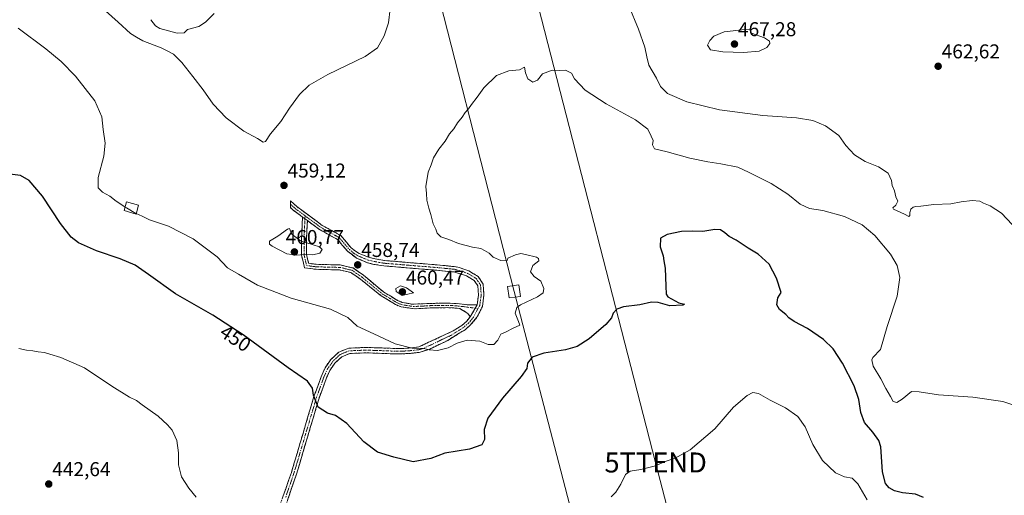
# Model space of a CAD drawing. Units: metres. Extents: x 604335 to 607807, y 4708395 to 4710761.
# Drawn here: x 606650 to 607142, y 4709473 to 4709711 of the extents above; entities that cross this region are included whole.
import ezdxf
from ezdxf.enums import TextEntityAlignment as Align

# ---------------------------------------------------------------- set-up
doc = ezdxf.new("R2010")
doc.units = ezdxf.units.M
doc.header["$MEASUREMENT"] = 0
doc.linetypes.add('TRAZO_Y_PUNTO', pattern=[1, 0.5, -0.25, 0, -0.25])
doc.linetypes.add('TRAZOSX2', pattern=[1.5, 1, -0.5])
doc.layers.get('0').update_dxf_attribs({"lineweight": 5})
for name, color, linetype, lineweight in [('Camino', 19, 'TRAZOSX2', 0), ('Camino Cxs', 19, 'Continuous', 0), ('Camino eje', 19, 'TRAZO_Y_PUNTO', 0), ('Carátula', 7, 'Continuous', 5), ('Curva de nivel maestra', 36, 'Continuous', 30), ('Curva de nivel normal', 36, 'Continuous', 0), ('Edificación', 1, 'Continuous', 13), ('Edificación Cxs', 1, 'Continuous', 13), ('Punto de cota en terreno', 7, 'Continuous', 0), ('Rótulo de curva de nivel directora', 19, 'Continuous', 0), ('Rótulo de punto de cota en terreno', 19, 'Continuous', 0), ('Tendido', 6, 'Continuous', 0), ('Torre de tendido Cxs', 19, 'Continuous', 0), ('Torre de tendido puntual', 7, 'Continuous', 0)]:
    doc.layers.add(name, color=color, linetype=linetype, lineweight=lineweight)
doc.styles.add('Arial', font='txt', dxfattribs={"height": 0.2})

# ---------------------------------------------------------------- blocks, each defined once
blk = doc.blocks.new('*U187')
at = {"layer": 'Curva de nivel normal', "color": 36, "linetype": 'Continuous', "lineweight": 0}
for points in [[(606968.08, 4709488.26, 445), (606967.45, 4709487.98, 445), (606960.14, 4709486.1, 445), (606954.86, 4709485.35, 445), (606952.47, 4709483.64, 445), (606950.2, 4709478.81, 445), (606947.62, 4709474.81, 445), (606945.42, 4709472.48, 445)], [(606737.85, 4709472.37, 445), (606734.26, 4709476.77, 445), (606730.63, 4709482.4, 445), (606729.08, 4709488.46, 445), (606729.02, 4709494.53, 445), (606728.23, 4709500.68, 445), (606725.95, 4709505.78, 445), (606723.51, 4709508.48, 445), (606718.86, 4709512.88, 445), (606710.89, 4709518.46, 445), (606707.98, 4709520.58, 445), (606704.47, 4709522.33, 445), (606695.71, 4709527.88, 445), (606682.13, 4709536.96, 445), (606670.22, 4709542.25, 445), (606664.72, 4709543.76, 445), (606662.04, 4709544.62, 445), (606658.92, 4709545.02, 445), (606656.22, 4709545.58, 445), (606653.08, 4709545.79, 445), (606649.24, 4709546.73, 445)]]:
    blk.add_polyline3d(points, dxfattribs=at)
blk = doc.blocks.new('*U196')
at = {"layer": 'Curva de nivel normal', "color": 36, "linetype": 'Continuous', "lineweight": 0}
blk.add_polyline3d([(606702.3387, 4709617.4496, 455), (606700.25, 4709618.97, 455), (606697.87, 4709620.46, 455), (606694.78, 4709622.94, 455), (606691.08, 4709624.9, 455), (606688.95, 4709627.12, 455), (606688.92, 4709632.18, 455), (606691.67, 4709642.85, 455), (606692.36, 4709649.37, 455), (606691.39, 4709656.18, 455), (606690.77, 4709662.55, 455), (606687.21, 4709670.53, 455), (606677.48, 4709682.9, 455), (606670.39, 4709690.36, 455), (606662.66, 4709696.62, 455), (606648.9, 4709706.88, 455)], dxfattribs=at)
blk = doc.blocks.new('*U201')
at = {"layer": 'Curva de nivel normal', "color": 36, "linetype": 'Continuous', "lineweight": 0}
blk.add_polyline3d([(606707.9, 4709614.19, 455), (606710.85, 4709612.89, 455), (606714.57, 4709611.14, 455), (606724.04, 4709607.91, 455), (606736.42, 4709601.52, 455), (606748.42, 4709592.47, 455), (606753.62, 4709586.98, 455), (606758.99, 4709583.85, 455), (606768.59, 4709578.34, 455), (606785.37, 4709571.85, 455), (606804.98, 4709566.33, 455), (606813.72, 4709562.15, 455), (606818.37, 4709557.87, 455), (606826.78, 4709553.97, 455), (606837.41, 4709548.95, 455), (606845.94, 4709546.84, 455), (606851.74, 4709546.61, 455), (606854.36, 4709546.04, 455), (606858.53, 4709545.74, 455), (606863.94, 4709547.08, 455), (606868.37, 4709549.3, 455), (606873.35, 4709550.77, 455), (606879.64, 4709550.4, 455), (606883.78, 4709548.6, 455), (606886.7, 4709548.74, 455), (606888.62, 4709550.8, 455), (606890.24, 4709553.79, 455), (606892.52, 4709554.86, 455), (606896.3, 4709556.91, 455), (606899.65, 4709558.42, 455), (606899.09, 4709560.17, 455), (606897.4, 4709564.3, 455), (606898.24, 4709567.15, 455), (606899.95, 4709568.58, 455), (606908.47, 4709572.59, 455), (606911.44, 4709574.54, 455), (606911.75, 4709576.73, 455), (606910.17, 4709580.37, 455), (606906.85, 4709582.72, 455), (606905.03, 4709585.02, 455), (606906.14, 4709588.17, 455), (606909.26, 4709590.46, 455), (606909.09, 4709591.76, 455), (606907.98, 4709592.33, 455), (606902.54, 4709593.64, 455), (606900.13, 4709594.27, 455), (606897.59, 4709593.48, 455), (606893.76, 4709591.96, 455), (606893.53, 4709590.92, 455), (606890.22, 4709590.79, 455), (606886.3, 4709592.46, 455), (606884.38, 4709594.34, 455), (606881.96, 4709595.74, 455), (606880.2, 4709596.73, 455), (606876.03, 4709597.36, 455), (606869.02, 4709599.25, 455), (606864.18, 4709601.15, 455), (606860.23, 4709602.58, 455), (606858.39, 4709604.37, 455), (606857.73, 4709606.44, 455), (606856.32, 4709609.12, 455), (606855.27, 4709613.76, 455), (606854.16, 4709616.82, 455), (606853.22, 4709620.92, 455), (606853.01, 4709624.24, 455), (606852.71, 4709627.73, 455), (606853.93, 4709634.92, 455), (606855.32, 4709638.62, 455), (606856.6, 4709642, 455), (606859.24, 4709646.34, 455), (606862.43, 4709650.45, 455), (606864.46, 4709654.12, 455), (606866.69, 4709656.65, 455), (606868.51, 4709659.6, 455), (606870.82, 4709662.4, 455), (606872.41, 4709664.81, 455), (606874.06, 4709666.53, 455), (606875.48, 4709668.77, 455), (606878.44, 4709672.44, 455), (606881.68, 4709677.11, 455), (606888.01, 4709683.34, 455), (606894.26, 4709685.55, 455), (606899.59, 4709686.14, 455), (606901.96, 4709687.42, 455), (606902.56, 4709684.65, 455), (606903.69, 4709681.66, 455), (606906.18, 4709679.9, 455), (606908.55, 4709680.93, 455), (606911, 4709684.11, 455), (606915.78, 4709685.96, 455), (606919.34, 4709685.85, 455), (606922.45, 4709685.96, 455), (606925.57, 4709684.42, 455), (606927.06, 4709681.58, 455), (606932.39, 4709675.91, 455), (606942.93, 4709669.12, 455), (606957.6, 4709661.12, 455), (606963.76, 4709656.46, 455), (606965.33, 4709652.87, 455), (606966.29, 4709650.74, 455), (606965.97, 4709648.52, 455), (606967.06, 4709646.63, 455), (606973.42, 4709645.02, 455), (606984.7, 4709641.96, 455), (606993.6, 4709640, 455), (607000.21, 4709639.1, 455), (607008.64, 4709637.36, 455), (607013.93, 4709634.93, 455), (607025.35, 4709629.23, 455), (607033.64, 4709623.82, 455), (607039.82, 4709618.88, 455), (607044.54, 4709616.75, 455), (607051.2, 4709615.76, 455), (607062, 4709612.7, 455), (607070.77, 4709608.56, 455), (607077.22, 4709603.25, 455), (607084.97, 4709593.82, 455), (607088.32, 4709588.13, 455), (607089.74, 4709582.13, 455), (607088.3, 4709572.86, 455), (607083.39, 4709557.73, 455), (607080.05, 4709546.2, 455), (607076.21, 4709542.14, 455), (607075.66, 4709541.02, 455), (607076.34, 4709537.9, 455), (607080.18, 4709531.54, 455), (607082.6, 4709526.66, 455), (607084.96, 4709522.72, 455), (607086.4, 4709520.21, 455), (607088.22, 4709519.71, 455), (607090.89, 4709521.31, 455), (607095.55, 4709525.23, 455), (607099.38, 4709525, 455), (607109, 4709523.55, 455), (607126.17, 4709522.3, 455), (607141.16, 4709520.14, 455), (607152.18, 4709516.41, 455)], dxfattribs=at)
blk = doc.blocks.new('*U205')
at = {"layer": 'Curva de nivel maestra', "color": 36, "linetype": 'Continuous', "lineweight": 30}
blk.add_polyline3d([(607101.45, 4709472.07, 450), (607097.44, 4709473.81, 450), (607091, 4709474.53, 450), (607087.06, 4709475.38, 450), (607084.4, 4709476.9, 450), (607082.45, 4709479.1, 450), (607080.97, 4709484.89, 450), (607080.11, 4709497.45, 450), (607079.13, 4709500.62, 450), (607076.21, 4709504.83, 450), (607071.97, 4709509.64, 450), (607070.15, 4709514.72, 450), (607069.19, 4709521.18, 450), (607066.78, 4709528.03, 450), (607060.96, 4709539.34, 450), (607056.3, 4709546.45, 450), (607051.49, 4709551.12, 450), (607043.43, 4709556.72, 450), (607036.77, 4709560.21, 450), (607034.1, 4709562.04, 450), (607032.62, 4709563.73, 450), (607029.46, 4709566.24, 450), (607028.12, 4709568.59, 450), (607028.61, 4709572.1, 450), (607030.42, 4709574.64, 450), (607027.98, 4709581.87, 450), (607024.29, 4709588.8, 450), (607018.8, 4709593.88, 450), (607013.78, 4709596.96, 450), (607007.93, 4709600.81, 450), (607004.41, 4709602.68, 450), (607002.19, 4709604.62, 450), (607000.05, 4709605.99, 450), (606997.26, 4709606.15, 450), (606991.19, 4709605.26, 450), (606986.15, 4709605.45, 450), (606980.59, 4709605.19, 450), (606973.31, 4709603.76, 450), (606969.98, 4709601.83, 450), (606969.77, 4709597.49, 450), (606971.34, 4709592.97, 450), (606971.68, 4709590.46, 450), (606972.32, 4709586.79, 450), (606972.71, 4709577.79, 450), (606972.89, 4709573.86, 450), (606973.69, 4709572.53, 450), (606979.25, 4709569.48, 450), (606981.97, 4709568.87, 450), (606981.14, 4709568.38, 450), (606974.64, 4709568.06, 450), (606968.92, 4709569.62, 450), (606965.59, 4709569.78, 450), (606959.61, 4709568.57, 450), (606951.59, 4709567.46, 450), (606948.2, 4709566.4, 450), (606946.29, 4709564.42, 450), (606945.57, 4709562.08, 450), (606942.69, 4709558.69, 450), (606934.3, 4709551.53, 450), (606928.44, 4709547.67, 450), (606922.56, 4709545.93, 450), (606911.65, 4709544.38, 450), (606905.82, 4709542.28, 450), (606903.52, 4709539.36, 450), (606903.12, 4709536.61, 450), (606900.44, 4709532.63, 450), (606890.98, 4709521.83, 450), (606883.69, 4709511.83, 450), (606881.9, 4709506.2, 450), (606882.08, 4709501.15, 450), (606880.76, 4709498.43, 450), (606874.47, 4709496.28, 450), (606862.27, 4709494.35, 450), (606855.27, 4709491.7, 450), (606846.3, 4709489.92, 450), (606836.69, 4709492.28, 450), (606828.53, 4709494.73, 450), (606821.69, 4709499.92, 450), (606813.16, 4709509.13, 450), (606807.62, 4709513.17, 450), (606803.49, 4709514.32, 450), (606798.84, 4709517.28, 450), (606796.52, 4709523.36, 450), (606796, 4709526.86, 450), (606793.46, 4709530.31, 450), (606783.8, 4709536.98, 450), (606761.34, 4709553.53, 450), (606746.2, 4709563.42, 450), (606727.52, 4709574.02, 450), (606714.13, 4709583.74, 450), (606707.4, 4709588.36, 450), (606699.93, 4709591.54, 450), (606688.04, 4709595.52, 450), (606679.1, 4709599.59, 450), (606675.31, 4709602.46, 450), (606670.12, 4709609.27, 450), (606661.01, 4709622.82, 450), (606654.31, 4709630.78, 450), (606650.04, 4709633.26, 450), (606642.11, 4709634.26, 450)], dxfattribs=at)
blk = doc.blocks.new('5PATER')
at = {"layer": 'Carátula', "linetype": 'Continuous', "lineweight": 5}
h = blk.add_hatch(color=250, dxfattribs=at)
edge = h.paths.add_edge_path()
edge.add_ellipse((0, 0.01), major_axis=(-1.33, -1.34), ratio=0.999422, start_angle=0, end_angle=360)
blk = doc.blocks.new('5TTEND')
blk.add_text('5TTEND', height=10).set_placement((0, 0), align=Align.MIDDLE_CENTER)

msp = doc.modelspace()

# ---------------------------------------------------------------- linework, layer by layer
at = {"layer": 'Camino', "color": 19, "linetype": 'TRAZOSX2', "lineweight": 0}
for points in [[(606785.03, 4709618.86), (606785.02, 4709620.55), (606788.15, 4709617.73), (606800.89, 4709608.29), (606810.23, 4709603.14), (606815.42, 4709597.01), (606817.59, 4709595.32), (606819.31, 4709594.28), (606824.38, 4709592.18), (606832.01, 4709590.68), (606858.31, 4709588.52), (606867.27, 4709587.64), (606869.4, 4709587.22), (606874.14, 4709585.52), (606878.79, 4709582.72), (606881.38, 4709578.93), (606881.75, 4709573.33), (606880.97, 4709567.76), (606878.26, 4709562.29), (606875.07, 4709558.45), (606872.32, 4709556.09), (606863.63, 4709550.75), (606854.66, 4709546.35), (606849.43, 4709544.72), (606843.73, 4709544.12), (606837.86, 4709543.96), (606831.94, 4709544.19), (606822.95, 4709544.53), (606814.7, 4709544.17), (606810.63, 4709542.56), (606807.28, 4709539.42), (606804.71, 4709535.75), (606802.85, 4709531.5), (606799.34, 4709521.85), (606788.06, 4709483.85), (606778.97, 4709457.58)], [(606791.05, 4709612.47), (606786.57, 4709615.8), (606785.04, 4709617.17), (606785.03, 4709618.86)], [(606874.9, 4709562.5), (606873.77, 4709564.18), (606869.67, 4709566.62), (606868.16, 4709566.89), (606863.69, 4709567.11), (606854.87, 4709566.98), (606847.23, 4709566.54), (606840.29, 4709567.52), (606837.54, 4709568.69), (606830.45, 4709573), (606828.04, 4709574.91), (606820.1, 4709581.32), (606815.26, 4709584.65), (606809.58, 4709585.99), (606797.74, 4709586.31), (606792.05, 4709587.06), (606790.55, 4709593.44), (606790.55, 4709601.24), (606791.05, 4709612.47)], [(606793.48, 4709610.68), (606793.05, 4709601.18), (606793.05, 4709593.73), (606794.09, 4709589.31), (606797.94, 4709588.8), (606809.9, 4709588.48), (606816.29, 4709586.97), (606821.61, 4709583.31), (606828.66, 4709577.32), (606831.75, 4709574.86), (606838.58, 4709570.71), (606840.9, 4709569.72), (606845.84, 4709568.83), (606854.78, 4709569.24), (606863.73, 4709569.37), (606868.42, 4709569.14), (606873.39, 4709568.59), (606878.35, 4709568.55)], [(606878.35, 4709568.55), (606879.04, 4709573.43), (606878.74, 4709578.02), (606876.9, 4709580.72), (606873.03, 4709583.04), (606866.73, 4709584.98), (606858.07, 4709585.84), (606831.68, 4709588), (606826.75, 4709588.79), (606823.53, 4709589.62), (606818.1, 4709591.86), (606813.51, 4709595.39), (606808.62, 4709601.18), (606799.54, 4709606.19), (606793.48, 4709610.68)], [(606776.96, 4709460.16), (606785.5, 4709484.68), (606796.77, 4709522.69), (606800.34, 4709532.5), (606802.35, 4709537.08), (606805.23, 4709541.2), (606809.17, 4709544.88), (606814.13, 4709546.85), (606822.94, 4709547.23), (606838.74, 4709546.65), (606844.25, 4709546.85), (606849.12, 4709547.45), (606866.44, 4709555.49), (606870.7, 4709558.25), (606873.14, 4709560.34), (606874.9, 4709562.5)]]:
    msp.add_lwpolyline(points, dxfattribs=at)
at = {"layer": 'Camino Cxs', "color": 19, "linetype": 'Continuous', "lineweight": 0}
for points in [[(606791.05, 4709612.47), (606793.48, 4709610.68)], [(606791.05, 4709612.47), (606793.48, 4709610.68)], [(606878.35, 4709568.55), (606874.9, 4709562.5)], [(606878.35, 4709568.55), (606874.9, 4709562.5)]]:
    msp.add_lwpolyline(points, dxfattribs=at)
msp.add_polyline3d([(606781.23, 4709472.42, 447.88), (606782.65, 4709476.51, 447.69), (606784.08, 4709480.59, 447.8), (606785.5, 4709484.68, 448.1), (606786.91, 4709489.43, 448.11), (606788.32, 4709494.18, 448.14), (606789.73, 4709498.93, 448.44), (606791.14, 4709503.69, 448.88), (606792.54, 4709508.44, 448.91), (606793.95, 4709513.19, 449.15), (606795.36, 4709517.94, 449.63), (606796.77, 4709522.69, 449.95), (606797.96, 4709525.96, 450.12), (606799.15, 4709529.23, 450.44), (606800.34, 4709532.5, 450.91), (606801.35, 4709534.79, 451.01), (606802.35, 4709537.08, 451.27), (606803.79, 4709539.14, 451.45), (606805.23, 4709541.2, 451.62), (606807.2, 4709543.04, 451.78), (606809.17, 4709544.88, 452.03), (606811.65, 4709545.87, 452.17), (606814.13, 4709546.85, 452.4), (606818.54, 4709547.04, 452.73), (606822.94, 4709547.23, 453.19), (606826.89, 4709547.09, 453.68), (606830.84, 4709546.94, 454.06), (606834.79, 4709546.8, 454.43), (606838.74, 4709546.65, 454.74), (606841.5, 4709546.75, 454.95), (606844.25, 4709546.85, 455), (606849.12, 4709547.45, 455.05), (606853.45, 4709549.46, 455.29), (606857.78, 4709551.47, 455.53), (606862.11, 4709553.48, 455.48), (606866.44, 4709555.49, 455.77), (606868.57, 4709556.87, 455.82), (606870.7, 4709558.25, 455.85), (606873.14, 4709560.34, 456.08), (606874.9, 4709562.5, 456.24), (606876.63, 4709565.53, 456.38), (606878.35, 4709568.55, 456.55), (606879.04, 4709573.43, 456.95), (606878.74, 4709578.02, 456.94), (606876.9, 4709580.72, 456.99), (606873.03, 4709583.04, 457.11), (606869.88, 4709584.01, 457.24), (606866.73, 4709584.98, 457.32), (606862.4, 4709585.41, 457.5), (606858.07, 4709585.84, 457.64), (606853.67, 4709586.2, 457.77), (606849.27, 4709586.56, 457.91), (606844.88, 4709586.92, 458.07), (606840.48, 4709587.28, 458.21), (606836.08, 4709587.64, 458.32), (606831.68, 4709588, 458.46), (606826.75, 4709588.79, 458.6), (606823.53, 4709589.62, 458.69), (606820.82, 4709590.74, 458.73), (606818.1, 4709591.86, 458.77), (606815.81, 4709593.63, 458.85), (606813.51, 4709595.39, 458.83), (606811.07, 4709598.29, 458.55), (606808.62, 4709601.18, 458.67), (606805.59, 4709602.85, 458.79), (606802.57, 4709604.52, 458.93), (606799.54, 4709606.19, 459.09), (606796.3, 4709608.59, 459.17), (606793.48, 4709610.68, 459.29), (606793.05, 4709610.99, 459.31), (606791.05, 4709612.47, 459.4), (606789.81, 4709613.39, 459.45), (606786.57, 4709615.8, 459.63), (606785.04, 4709617.17, 459.53), (606785.02, 4709620.55, 459.38), (606788.15, 4709617.73, 459.38), (606791.34, 4709615.37, 459.19), (606794.52, 4709613.01, 459.25), (606797.71, 4709610.65, 459.02), (606800.89, 4709608.29, 459.02), (606804.01, 4709606.58, 458.85), (606807.12, 4709604.86, 458.66), (606810.23, 4709603.14, 458.55), (606812.83, 4709600.08, 458.43), (606815.42, 4709597.01, 458.46), (606817.59, 4709595.32, 458.56), (606819.31, 4709594.28, 458.65), (606821.85, 4709593.23, 458.72), (606824.38, 4709592.18, 458.71), (606828.2, 4709591.43, 458.66), (606832.01, 4709590.68, 458.53), (606836.39, 4709590.32, 458.25), (606840.78, 4709589.96, 458.09), (606845.16, 4709589.6, 457.82), (606849.54, 4709589.24, 457.64), (606853.93, 4709588.88, 457.56), (606858.31, 4709588.52, 457.51), (606862.79, 4709588.08, 457.37), (606867.27, 4709587.64, 457.21), (606869.4, 4709587.22, 457.16), (606871.77, 4709586.37, 457.1), (606874.14, 4709585.52, 457), (606876.47, 4709584.12, 456.9), (606878.79, 4709582.72, 456.85), (606881.38, 4709578.93, 456.77), (606881.57, 4709576.13, 456.82), (606881.75, 4709573.33, 456.87), (606881.36, 4709570.55, 456.58), (606880.97, 4709567.76, 456.35), (606879.62, 4709565.03, 456.24), (606878.26, 4709562.29, 456.13), (606875.07, 4709558.45, 455.93), (606872.32, 4709556.09, 455.52), (606869.42, 4709554.31, 455.39), (606866.53, 4709552.53, 455.35), (606863.63, 4709550.75, 455.24), (606859.15, 4709548.55, 455.15), (606854.66, 4709546.35, 454.93), (606852.05, 4709545.54, 454.87), (606849.43, 4709544.72, 454.81), (606846.58, 4709544.42, 454.78), (606843.73, 4709544.12, 454.67), (606840.8, 4709544.04, 454.56), (606837.86, 4709543.96, 454.36), (606834.9, 4709544.08, 454.13), (606831.94, 4709544.19, 453.86), (606827.45, 4709544.36, 453.41), (606822.95, 4709544.53, 452.91), (606818.83, 4709544.35, 452.51), (606814.7, 4709544.17, 452.2), (606810.63, 4709542.56, 451.87), (606807.28, 4709539.42, 451.5), (606804.71, 4709535.75, 451.26), (606802.85, 4709531.5, 450.87), (606801.68, 4709528.28, 450.6), (606800.51, 4709525.07, 450.4), (606799.34, 4709521.85, 450.17), (606797.93, 4709517.1, 449.87), (606796.52, 4709512.35, 449.55), (606795.11, 4709507.6, 449.17), (606793.7, 4709502.85, 449.02), (606792.29, 4709498.1, 448.75), (606790.88, 4709493.35, 448.46), (606789.47, 4709488.6, 448.3), (606788.06, 4709483.85, 448.3), (606786.55, 4709479.47, 448.19), (606785.03, 4709475.09, 448.01), (606783.52, 4709470.72, 447.97)], dxfattribs=at)
msp.add_polyline3d([(606793.48, 4709610.68, 459.3), (606793.26, 4709605.93, 459.39), (606793.05, 4709601.18, 459.68), (606793.05, 4709597.46, 459.9), (606793.05, 4709593.73, 459.78), (606794.09, 4709589.31, 459.34), (606797.94, 4709588.8, 459.18), (606801.93, 4709588.7, 459.06), (606805.91, 4709588.59, 458.9), (606809.9, 4709588.48, 458.81), (606813.1, 4709587.73, 458.77), (606816.29, 4709586.97, 458.77), (606818.95, 4709585.14, 458.72), (606821.61, 4709583.31, 458.73), (606825.14, 4709580.32, 458.88), (606828.66, 4709577.32, 458.92), (606831.75, 4709574.86, 459.06), (606835.17, 4709572.79, 459.21), (606838.58, 4709570.71, 459.38), (606840.9, 4709569.72, 459.41), (606843.37, 4709569.28, 459.3), (606845.84, 4709568.83, 459.14), (606850.31, 4709569.04, 458.76), (606854.78, 4709569.24, 458.33), (606859.26, 4709569.31, 457.85), (606863.73, 4709569.37, 457.48), (606868.42, 4709569.14, 457.13), (606870.91, 4709568.87, 456.91), (606873.39, 4709568.59, 456.77), (606878.35, 4709568.55, 456.55), (606876.63, 4709565.53, 456.38), (606874.9, 4709562.5, 456.24), (606873.77, 4709564.18, 456.44), (606869.67, 4709566.62, 456.85), (606868.16, 4709566.89, 456.96), (606863.69, 4709567.11, 457.33), (606859.28, 4709567.05, 457.76), (606854.87, 4709566.98, 458.22), (606851.05, 4709566.76, 458.59), (606847.23, 4709566.54, 458.93), (606843.76, 4709567.03, 459.12), (606840.29, 4709567.52, 459.21), (606837.54, 4709568.69, 459.19), (606834, 4709570.85, 459.08), (606830.45, 4709573, 458.94), (606828.04, 4709574.91, 458.83), (606825.4, 4709577.05, 458.76), (606822.75, 4709579.18, 458.78), (606820.1, 4709581.32, 458.63), (606817.68, 4709582.98, 458.63), (606815.26, 4709584.65, 458.69), (606812.42, 4709585.32, 458.7), (606809.58, 4709585.99, 458.75), (606805.63, 4709586.1, 458.85), (606801.68, 4709586.2, 459.01), (606797.74, 4709586.31, 459.21), (606794.9, 4709586.69, 459.32), (606792.05, 4709587.06, 459.39), (606791.3, 4709590.25, 459.5), (606790.55, 4709593.44, 459.77), (606790.55, 4709597.34, 459.96), (606790.55, 4709601.24, 459.79), (606790.72, 4709604.98, 459.55), (606790.89, 4709608.73, 459.45), (606791.05, 4709612.47, 459.37), (606793.05, 4709610.99, 459.31), (606793.48, 4709610.68, 459.3)], close=True, dxfattribs=at)
at = {"layer": 'Camino eje', "color": 19, "linetype": 'TRAZO_Y_PUNTO', "lineweight": 0}
for points in [[(606785.03, 4709618.86), (606787.36, 4709616.76), (606792.33, 4709613.08)], [(606792.26, 4709611.57), (606791.8, 4709601.21), (606791.8, 4709593.59), (606793.07, 4709588.19), (606797.84, 4709587.55), (606809.74, 4709587.24), (606815.77, 4709585.81), (606820.85, 4709582.32), (606828.35, 4709576.11), (606831.1, 4709573.93), (606838.06, 4709569.7), (606840.6, 4709568.62), (606843.07, 4709568.18), (606846.54, 4709567.69), (606851.01, 4709567.89), (606854.83, 4709568.11), (606863.71, 4709568.24), (606868.29, 4709568.02), (606869.05, 4709567.88), (606871.53, 4709567.61), (606877.39, 4709566.86)], [(606792.33, 4709613.08), (606792.26, 4709611.57)], [(606792.33, 4709613.08), (606800.22, 4709607.24), (606809.42, 4709602.16), (606814.47, 4709596.2), (606816.87, 4709594.18), (606817.73, 4709593.66), (606818.71, 4709593.07), (606821.42, 4709591.95), (606823.96, 4709590.9), (606825.57, 4709590.49), (606829.38, 4709589.74), (606831.85, 4709589.34), (606845.04, 4709588.26), (606858.19, 4709587.18), (606862.52, 4709586.75), (606867, 4709586.31), (606868.07, 4709586.1), (606871.22, 4709585.13), (606873.59, 4709584.28), (606875.52, 4709583.12), (606877.85, 4709581.72), (606878.77, 4709580.37), (606880.06, 4709578.48), (606880.4, 4709573.38), (606880.05, 4709570.94), (606879.66, 4709568.16), (606878.72, 4709566.69)], [(606878.72, 4709566.69), (606876.58, 4709562.4), (606874.99, 4709560.48), (606874.11, 4709559.4), (606871.51, 4709557.17), (606869.38, 4709555.79), (606865.04, 4709553.12), (606860.71, 4709551.11), (606856.22, 4709548.91), (606851.89, 4709546.9), (606849.28, 4709546.09), (606846.84, 4709545.79), (606843.99, 4709545.49), (606841.24, 4709545.39), (606838.3, 4709545.31), (606835.34, 4709545.42), (606827.44, 4709545.71), (606822.95, 4709545.88), (606818.82, 4709545.7), (606814.42, 4709545.51), (606812.38, 4709544.71), (606809.9, 4709543.72), (606807.93, 4709541.88), (606806.26, 4709540.31), (606803.53, 4709536.42), (606802.53, 4709534.13), (606801.6, 4709532), (606798.06, 4709522.27), (606792.42, 4709503.27), (606786.78, 4709484.27), (606782.51, 4709472.01)], [(606877.39, 4709566.86), (606878.72, 4709566.69)]]:
    msp.add_lwpolyline(points, dxfattribs=at)
at = {"layer": 'Curva de nivel normal', "color": 36, "linetype": 'Continuous', "lineweight": 0}
for points in [[(606834.94, 4709716.71, 460), (606834.01, 4709709.68, 460), (606831.95, 4709703.1, 460), (606828.61, 4709697.2, 460), (606822.3, 4709692.71, 460), (606803.68, 4709683.85, 460), (606794.4, 4709678.46, 460), (606789.59, 4709673.82, 460), (606784.62, 4709666.97, 460), (606780.26, 4709660.34, 460), (606775.03, 4709654.04, 460), (606772.5, 4709650.29, 460), (606771.3, 4709649.98, 460), (606768.52, 4709651.7, 460), (606761.77, 4709655.36, 460), (606752.87, 4709662.08, 460), (606746.46, 4709668.9, 460), (606741.39, 4709676.13, 460), (606736.14, 4709682.75, 460), (606730.73, 4709689.86, 460), (606726.58, 4709693.98, 460), (606723.74, 4709695.53, 460), (606720.37, 4709697.18, 460), (606711.23, 4709700.7, 460), (606708, 4709702.47, 460), (606705.06, 4709704.28, 460), (606698.81, 4709709.94, 460), (606687.92, 4709719.79, 460)], [(607145.82, 4709608.68, 460), (607140.45, 4709614.36, 460), (607134.8, 4709618.03, 460), (607131.58, 4709619.48, 460), (607129.73, 4709620.4, 460), (607125.82, 4709620.81, 460), (607120.3, 4709620.04, 460), (607115.16, 4709619.07, 460), (607106.75, 4709618.72, 460), (607100.24, 4709617.88, 460), (607097.71, 4709617.79, 460), (607096.28, 4709617.42, 460), (607095.22, 4709616.35, 460), (607094.65, 4709614.73, 460), (607094.6, 4709613.17, 460), (607094.1, 4709612.66, 460), (607092.03, 4709613.93, 460), (607086.44, 4709616.32, 460), (607086.19, 4709617.08, 460), (607087.72, 4709618.45, 460), (607088.74, 4709620.45, 460), (607087.7, 4709622.63, 460), (607087.04, 4709625.52, 460), (607085.9, 4709628.3, 460), (607085.55, 4709630.8, 460), (607083.78, 4709634.4, 460), (607079, 4709637.56, 460), (607072.39, 4709640.28, 460), (607066.98, 4709643.53, 460), (607062.63, 4709648.28, 460), (607059.22, 4709653.18, 460), (607052.56, 4709658.06, 460), (607046.18, 4709660.68, 460), (607038.04, 4709662.04, 460), (607021.19, 4709663.21, 460), (606999.53, 4709666.03, 460), (606983.11, 4709670.16, 460), (606973.58, 4709674.29, 460), (606969.97, 4709677.79, 460), (606968.08, 4709681.93, 460), (606964.15, 4709688.48, 460), (606963.25, 4709692.59, 460), (606962.24, 4709697.44, 460), (606959.09, 4709706.44, 460), (606954.25, 4709718.1, 460)], [(606715.22, 4709711.21, 465), (606717.62, 4709708.05, 465), (606719.69, 4709706.74, 465), (606728.4, 4709704.51, 465), (606731.87, 4709704.69, 465), (606733.48, 4709706.32, 465), (606739.25, 4709707.82, 465), (606742.62, 4709710.02, 465), (606746.96, 4709714.35, 465)], [(607011.57, 4709694.81, 465), (607019.3, 4709695.48, 465), (607023.14, 4709697.28, 465), (607024.67, 4709699.22, 465), (607024.54, 4709700.39, 465), (607021.95, 4709702.15, 465), (607015.55, 4709704.49, 465), (607014.63, 4709706.12, 465), (607012.11, 4709706.35, 465), (607001.93, 4709705.1, 465), (606996.64, 4709703.03, 465), (606994.65, 4709700.8, 465), (606993.57, 4709698.42, 465), (606995.06, 4709696.19, 465), (607001.24, 4709695.05, 465), (607011.57, 4709694.81, 465)], [(606702.34, 4709617.45, 455), (606702.97, 4709616.99, 455), (606707.73, 4709614.26, 455), (606707.9, 4709614.19, 455)], [(606788.2, 4709593.31, 460), (606791.95, 4709593.72, 460), (606796.2, 4709593.59, 460), (606799.74, 4709594.45, 460), (606800.81, 4709596.23, 460), (606799.55, 4709597.5, 460), (606790.07, 4709600.61, 460), (606785.64, 4709603.81, 460), (606784.62, 4709606.72, 460), (606783.51, 4709606.4, 460), (606778.76, 4709602.92, 460), (606774.59, 4709600.46, 460), (606774.56, 4709598.96, 460), (606775.84, 4709597.91, 460), (606783.29, 4709594.09, 460), (606788.2, 4709593.31, 460)], [(606840.85, 4709573.23, 460), (606846.57, 4709574.46, 460), (606843.1, 4709577.11, 460), (606840.1, 4709577.99, 460), (606837.65, 4709576.62, 460), (606837.82, 4709575.19, 460), (606840.85, 4709573.23, 460)], [(607073.32, 4709470.92, 445), (607068.73, 4709478.99, 445), (607065.86, 4709481.86, 445), (607062.08, 4709482.45, 445), (607057.54, 4709484.54, 445), (607050.96, 4709490.67, 445), (607046.23, 4709498.6, 445), (607042.33, 4709507.42, 445), (607038.6, 4709512.59, 445), (607032.57, 4709516.98, 445), (607024.91, 4709520.87, 445), (607018.96, 4709524.18, 445), (607016.24, 4709524.74, 445), (607013.32, 4709523.22, 445), (607006.57, 4709517.37, 445), (606997.18, 4709506.4, 445), (606984.84, 4709495.95, 445), (606977.4, 4709491.77, 445), (606972.34, 4709490.14, 445), (606968.98, 4709488.66, 445)], [(606968.98, 4709488.66, 445), (606968.08, 4709488.26, 445)]]:
    msp.add_polyline3d(points, dxfattribs=at)
at = {"layer": 'Edificación', "color": 1, "linetype": 'Continuous', "lineweight": 13}
msp.add_polyline3d([(606709.12, 4709618.33, 456.11), (606707.82, 4709613.92, 454.94), (606701.82, 4709615.69, 454.68), (606703.12, 4709620.1, 455.46), (606709.12, 4709618.33, 456.11)], dxfattribs=at)
at = {"layer": 'Edificación Cxs', "color": 1, "linetype": 'Continuous', "lineweight": 13}
msp.add_polyline3d([(606709.12, 4709618.33, 456.11), (606707.82, 4709613.92, 454.94), (606701.82, 4709615.69, 454.68), (606703.12, 4709620.1, 455.46), (606709.12, 4709618.33, 456.11)], close=True, dxfattribs=at)
at = {"layer": 'Tendido', "color": 6, "linetype": 'Continuous', "lineweight": 0}
for points in [[(606596.17, 4710742.79, 477.69), (606659.09, 4710495.67, 470.06), (606749.89, 4710148.23, 478.19), (606800.61, 4709952.36, 488.04), (606896.78, 4709575.25, 456.12), (606996.84, 4709190.59, 435.22), (607073.34, 4708893.44, 429.98), (607155.29, 4708572.44, 428.09), (607190.03, 4708438.03, 426.21)], [(606849.82, 4709945.03, 485), (606909.1, 4709717.52, 457.14), (606967.6, 4709489.64, 445.18), (607041.48, 4709204.28, 434.75), (607112.66, 4708929.12, 432.52)]]:
    msp.add_polyline3d(points, dxfattribs=at)
at = {"layer": 'Torre de tendido Cxs', "color": 19, "linetype": 'Continuous', "lineweight": 0}
msp.add_polyline3d([(606894.29, 4709571.95, 456), (606893.53, 4709577.78, 456.18), (606899.27, 4709578.54, 455.79), (606900.02, 4709572.71, 455.81), (606894.29, 4709571.95, 456)], close=True, dxfattribs=at)
msp.add_polyline3d([(606894.29, 4709571.95, 455.51), (606900.02, 4709572.71, 455.51), (606899.27, 4709578.54, 455.51), (606893.53, 4709577.78, 455.51), (606894.29, 4709571.95, 455.51)], dxfattribs=at)

# ---------------------------------------------------------------- block references
at = {"layer": 'Curva de nivel maestra', "color": 36, "linetype": 'Continuous', "lineweight": 30}
msp.add_blockref('*U205', (0, 0), dxfattribs=at)
at = {"layer": 'Curva de nivel normal', "color": 36, "linetype": 'Continuous', "lineweight": 0}
for name in ['*U201', '*U196', '*U187']:
    msp.add_blockref(name, (0, 0), dxfattribs=at)
at = {"layer": 'Punto de cota en terreno', "linetype": 'Continuous', "lineweight": 0}
for p in [(607007, 4709699, 467.28), (607108.83, 4709687.9, 462.62), (606781.79, 4709628.28, 459.12), (606787, 4709595, 460.77), (606818.64, 4709588.53, 458.74), (606841, 4709575, 460.47), (606664.18, 4709478.86, 442.64)]:
    msp.add_blockref('5PATER', p, dxfattribs=at)
at = {"layer": 'Torre de tendido puntual', "linetype": 'Continuous', "lineweight": 0}
msp.add_blockref('5TTEND', (606967.6, 4709489.64, 445.18), dxfattribs=at)

# ---------------------------------------------------------------- texts
at = {"layer": 'Rótulo de curva de nivel directora', "color": 19, "linetype": 'Continuous', "lineweight": 0, "style": 'Arial'}
msp.add_text('450', height=7, rotation=-33.154, dxfattribs=at).set_placement((606757.55, 4709551.79), align=Align.MIDDLE_CENTER)
at = {"layer": 'Rótulo de punto de cota en terreno', "color": 19, "linetype": 'Continuous', "lineweight": 0, "style": 'Arial'}
for s, p in [('467,28', (607008.76, 4709700.76)), ('462,62', (607110.59, 4709689.66)), ('459,12', (606783.55, 4709630.04)), ('460,77', (606782.64, 4709596.76)), ('458,74', (606820.4, 4709590.29)), ('460,47', (606842.76, 4709576.5)), ('442,64', (606665.94, 4709480.62))]:
    msp.add_text(s, height=7, dxfattribs=at).set_placement(p, align=Align.BOTTOM_LEFT)

doc.saveas('drawing.dxf')
